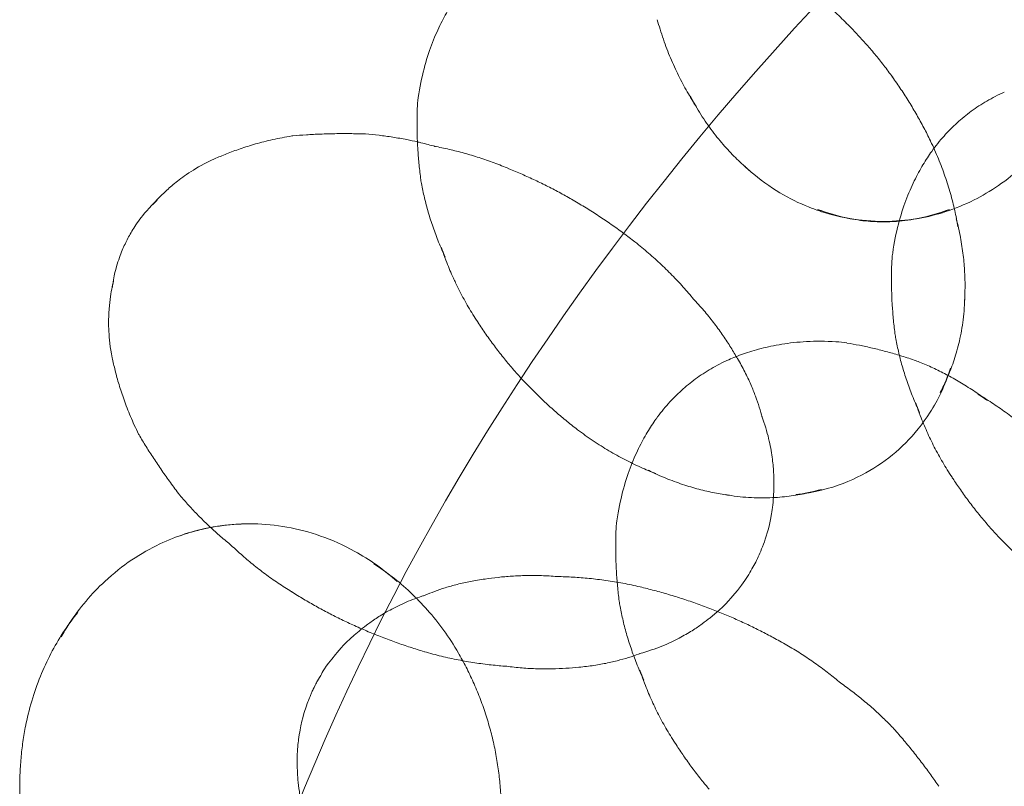
# Model space of a CAD drawing. Units: millimetres. Extents: x -6042 to 3591, y 1852 to 8130.
# Drawn here: x -1890 to -1864, y 4899 to 4920 of the extents above; entities that cross this region are included whole.
import ezdxf

# ---------------------------------------------------------------- set-up
doc = ezdxf.new("R2010")
doc.units = ezdxf.units.MM
doc.header["$LTSCALE"] = 700

msp = doc.modelspace()

# ---------------------------------------------------------------- linework, layer by layer
at = {"color": 0, "linetype": 'Continuous', "lineweight": 0}
for centre, major_axis, ratio, start_param, end_param in [((-1778.388, 4877.575), (-108.55, 0), 0.707107, 5.689981, 6.26093), ((-1872.883, 4915.248), (4.965, 4.054), 0.612372, 0.056203, 0.068606), ((-1871.917, 4914.064), (4.994, 4.077), 0.612372, 6.244348, 6.245258), ((-1867.07, 4918.879), (5.563, 0), 0.707107, 3.496066, 3.577033), ((-1875.688, 4918.683), (3.538, 2.889), 0.612372, 2.558115, 2.64734), ((-1883.455, 4911.575), (2.512, 4.885), 0.202339, 0.084799, 0.094903), ((-1884.968, 4912.353), (2.089, 4.062), 0.202339, 0.126873, 0.147487), ((-1870.916, 4912.838), (4.813, 3.93), 0.612372, 6.135491, 6.139125), ((-1881.871, 4910.76), (2.762, 5.37), 0.202339, 0.04052, 0.060625), ((-1863.693, 4915.47), (2.406, 1.965), 0.612372, 1.989219, 1.990238), ((-1886.354, 4913.066), (1.421, 2.763), 0.202339, 0.246091, 0.246205), ((-1880.082, 4909.841), (2.932, 5.7), 0.202339, 0.014984, 0.018286), ((-1867.07, 4917.64), (4.712, 0), 0.707107, 3.786263, 3.837059), ((-1874.82, 4917.619), (4.255, 3.474), 0.612372, 2.778402, 2.818467), ((-1887.129, 4913.465), (0.69, 1.341), 0.202339, 0.509308, 0.690223), ((-1878.399, 4908.975), (2.948, 5.733), 0.202339, 6.272828, 6.273071), ((-1867.07, 4916.719), (3.661, 0), 0.707107, 4.205671, 5.219106), ((-1869.839, 4911.52), (4.309, 3.518), 0.612372, 5.950341, 6.010977), ((-1876.655, 4908.078), (2.842, 5.526), 0.202339, 6.243923, 6.244883), ((-1873.91, 4916.505), (4.678, 3.819), 0.612372, 2.912446, 2.989132), ((-1862.897, 4914.496), (3.538, 2.889), 0.612372, 2.558115, 2.64734), ((-1887.129, 4913.465), (0.69, 1.341), 0.202339, 2.45137, 2.632284), ((-1874.78, 4907.114), (2.544, 4.947), 0.202339, 6.195923, 6.211409), ((-1868.963, 4910.447), (3.65, 2.98), 0.612372, 5.763833, 5.799006), ((-1872.883, 4915.248), (4.965, 4.054), 0.612372, 3.072987, 3.08539), ((-1870.332, 4907.283), (3.538, 2.889), 0.612372, 0.494253, 0.583477), ((-1862.029, 4913.432), (4.255, 3.474), 0.612372, 2.778402, 2.818467), ((-1886.354, 4913.066), (1.421, 2.763), 0.202339, 2.895388, 2.895502), ((-1871.127, 4908.257), (2.406, 1.965), 0.612372, 1.151355, 1.152374), ((-1873.254, 4906.329), (2.155, 4.19), 0.202339, 6.15041, 6.158703), ((-1869.464, 4906.219), (4.255, 3.474), 0.612372, 0.323125, 0.363191), ((-1868.312, 4909.649), (2.836, 2.316), 0.612372, 5.311957, 5.53915), ((-1871.917, 4914.064), (4.994, 4.077), 0.612372, 3.17952, 3.18043), ((-1868.554, 4905.104), (4.678, 3.819), 0.612372, 0.15246, 0.229146), ((-1861.119, 4912.318), (4.678, 3.819), 0.612372, 2.912446, 2.989132), ((-1871.127, 4908.257), (2.406, 1.965), 0.612372, 1.989219, 1.990238), ((-1872.121, 4905.746), (1.674, 3.256), 0.202339, 6.061154, 6.101538), ((-1870.916, 4912.838), (4.813, 3.93), 0.612372, 3.285653, 3.289287), ((-1884.968, 4912.353), (2.089, 4.062), 0.202339, 2.994106, 3.01472), ((-1869.839, 4911.52), (4.309, 3.518), 0.612372, 3.413801, 3.474437), ((-1860.092, 4911.06), (4.965, 4.054), 0.612372, 3.072987, 3.08539), ((-1868.312, 4909.649), (2.836, 2.316), 0.612372, 3.885628, 4.112821), ((-1883.455, 4911.575), (2.512, 4.885), 0.202339, 3.04669, 3.056794), ((-1868.963, 4910.447), (3.65, 2.98), 0.612372, 3.625772, 3.660945), ((-1871.045, 4905.193), (0.942, 1.832), 0.202339, 5.854782, 5.865089), ((-1884.428, 4901.944), (-4.65, -0.762), 0.851966, 4.501306, 4.923472), ((-1870.332, 4907.283), (3.538, 2.889), 0.612372, 2.558115, 2.64734), ((-1859.126, 4909.877), (4.994, 4.077), 0.612372, 3.17952, 3.18043), ((-1881.871, 4910.76), (2.762, 5.37), 0.202339, 3.080967, 3.101072), ((-1884.279, 4901.038), (-5.49, -0.9), 0.851966, 3.741752, 3.898042), ((-1878.12, 4899.473), (-2.255, -5.085), 0.039877, 3.155445, 3.158427), ((-1879.721, 4900.183), (-1.91, -4.308), 0.039877, 3.165577, 3.167167), ((-1876.154, 4898.601), (-2.519, -5.68), 0.039877, 3.148989, 3.149175), ((-1880.082, 4909.841), (2.932, 5.7), 0.202339, 3.123306, 3.126609), ((-1880.91, 4900.71), (-1.484, -3.347), 0.039877, 3.176493, 3.184141), ((-1869.464, 4906.219), (4.255, 3.474), 0.612372, 2.778402, 2.818467), ((-1884.279, 4901.038), (-5.49, -0.9), 0.851966, 5.526736, 5.683026), ((-1871.045, 4905.193), (0.942, 1.832), 0.202339, 3.559689, 3.569996), ((-1874.324, 4897.79), (-2.614, -5.893), 0.039877, 3.143546, 3.143593), ((-1878.399, 4908.975), (2.948, 5.733), 0.202339, 3.151707, 3.15195), ((-1882.038, 4901.21), (-0.835, -1.883), 0.039877, 3.220099, 3.22192), ((-1872.559, 4897.007), (-2.599, -5.86), 0.039877, 3.138061, 3.138699), ((-1876.655, 4908.078), (2.842, 5.526), 0.202339, 3.179895, 3.180855), ((-1884.097, 4899.926), (-6.132, -1.005), 0.851966, 3.447934, 3.455865), ((-1872.121, 4905.746), (1.674, 3.256), 0.202339, 3.32324, 3.363624), ((-1874.78, 4907.114), (2.544, 4.947), 0.202339, 3.213369, 3.228855), ((-1873.254, 4906.329), (2.155, 4.19), 0.202339, 3.266075, 3.274368), ((-1868.554, 4905.104), (4.678, 3.819), 0.612372, 2.912446, 2.989132), ((-1870.684, 4896.175), (-2.448, -5.52), 0.039877, 3.129889, 3.133768), ((-1884.097, 4899.926), (-6.132, -1.005), 0.851966, 5.968913, 5.976844), ((-1883.928, 4898.891), (-6.362, -1.043), 0.851966, 3.221328, 3.223246), ((-1869.021, 4895.438), (-2.227, -5.022), 0.039877, 3.123288, 3.125232), ((-1867.527, 4903.847), (4.965, 4.054), 0.612372, 3.072987, 3.08539), ((-1882.038, 4901.21), (-0.835, -1.883), 0.039877, 6.202858, 6.204679)]:
    msp.add_ellipse(centre, major_axis=major_axis, ratio=ratio, start_param=start_param, end_param=end_param, dxfattribs=at)
for points, knots in [([(-1869.886, 4920.875), (-1869.76, 4920.803), (-1869.634, 4920.726), (-1869.383, 4920.563), (-1869.258, 4920.478), (-1869.01, 4920.298), (-1868.888, 4920.204), (-1868.646, 4920.007), (-1868.526, 4919.904), (-1868.292, 4919.691), (-1868.177, 4919.58), (-1868.065, 4919.466)], [5.5903912, 5.5903912, 5.5903912, 5.5903912, 5.62498, 5.62498, 5.6595687, 5.6595687, 5.6941575, 5.6941575, 5.7287462, 5.7287462, 5.7633349, 5.7633349, 5.7633349, 5.7633349]), ([(-1879.615, 4917.466), (-1879.576, 4917.749), (-1879.522, 4918.006), (-1879.4, 4918.476), (-1879.331, 4918.688), (-1879.186, 4919.075), (-1879.11, 4919.25), (-1878.955, 4919.568), (-1878.876, 4919.712), (-1878.719, 4919.974), (-1878.641, 4920.093), (-1878.562, 4920.203)], [3.2614224, 3.2614224, 3.2614224, 3.2614224, 3.3749979, 3.3749979, 3.4885734, 3.4885734, 3.6021488, 3.6021488, 3.7157243, 3.7157243, 3.8292998, 3.8292998, 3.8292998, 3.8292998]), ([(-1868.1, 4919.501), (-1868.007, 4919.41), (-1867.916, 4919.318), (-1867.737, 4919.13), (-1867.649, 4919.034), (-1867.476, 4918.839), (-1867.391, 4918.74), (-1867.224, 4918.539), (-1867.143, 4918.437), (-1866.983, 4918.23), (-1866.906, 4918.126), (-1866.83, 4918.02)], [5.7509322, 5.7509322, 5.7509322, 5.7509322, 5.7724208, 5.7724208, 5.7939094, 5.7939094, 5.815398, 5.815398, 5.8368866, 5.8368866, 5.8583752, 5.8583752, 5.8583752, 5.8583752]), ([(-1872.114, 4917.219), (-1872.199, 4917.349), (-1872.283, 4917.484), (-1872.445, 4917.766), (-1872.524, 4917.912), (-1872.675, 4918.216), (-1872.747, 4918.373), (-1872.883, 4918.698), (-1872.947, 4918.865), (-1873.038, 4919.127), (-1873.068, 4919.218), (-1873.096, 4919.31)], [2.7061522, 2.7061522, 2.7061522, 2.7061522, 2.7550118, 2.7550118, 2.8038714, 2.8038714, 2.852731, 2.852731, 2.9015906, 2.9015906, 2.9270737, 2.9270737, 2.9270737, 2.9270737]), ([(-1866.832, 4918.023), (-1866.753, 4917.912), (-1866.675, 4917.801), (-1866.525, 4917.575), (-1866.452, 4917.462), (-1866.311, 4917.233), (-1866.242, 4917.118), (-1866.11, 4916.887), (-1866.046, 4916.771), (-1865.923, 4916.538), (-1865.864, 4916.421), (-1865.807, 4916.304)], [5.8574646, 5.8574646, 5.8574646, 5.8574646, 5.8786913, 5.8786913, 5.8999181, 5.8999181, 5.9211448, 5.9211448, 5.9423716, 5.9423716, 5.9635983, 5.9635983, 5.9635983, 5.9635983]), ([(-1870.688, 4915.505), (-1870.799, 4915.599), (-1870.911, 4915.7), (-1871.134, 4915.918), (-1871.246, 4916.034), (-1871.466, 4916.284), (-1871.576, 4916.417), (-1871.79, 4916.7), (-1871.895, 4916.851), (-1872.097, 4917.169), (-1872.195, 4917.337), (-1872.287, 4917.513)], [2.446126, 2.446126, 2.446126, 2.446126, 2.5143247, 2.5143247, 2.5825234, 2.5825234, 2.6507222, 2.6507222, 2.7189209, 2.7189209, 2.7871196, 2.7871196, 2.7871196, 2.7871196]), ([(-1865.77, 4916.018), (-1865.664, 4916.167), (-1865.554, 4916.303), (-1865.326, 4916.558), (-1865.208, 4916.675), (-1864.964, 4916.897), (-1864.837, 4917.001), (-1864.571, 4917.196), (-1864.432, 4917.288), (-1864.137, 4917.46), (-1863.981, 4917.54), (-1863.814, 4917.615)], [3.8303187, 3.8303187, 3.8303187, 3.8303187, 3.9976878, 3.9976878, 4.1650568, 4.1650568, 4.3324259, 4.3324259, 4.499795, 4.499795, 4.6671641, 4.6671641, 4.6671641, 4.6671641]), ([(-1879.553, 4915.298), (-1879.571, 4915.435), (-1879.586, 4915.57), (-1879.611, 4915.835), (-1879.621, 4915.965), (-1879.636, 4916.22), (-1879.642, 4916.345), (-1879.648, 4916.589), (-1879.649, 4916.709), (-1879.648, 4916.942), (-1879.646, 4917.057), (-1879.642, 4917.168)], [3.0411362, 3.0411362, 3.0411362, 3.0411362, 3.0673484, 3.0673484, 3.0935607, 3.0935607, 3.119773, 3.119773, 3.1459853, 3.1459853, 3.1721976, 3.1721976, 3.1721976, 3.1721976]), ([(-1881.048, 4916.487), (-1881.187, 4916.491), (-1881.324, 4916.494), (-1881.595, 4916.497), (-1881.729, 4916.497), (-1881.993, 4916.492), (-1882.123, 4916.489), (-1882.38, 4916.478), (-1882.507, 4916.472), (-1882.756, 4916.456), (-1882.879, 4916.446), (-1883, 4916.436)], [4.80729172, 4.80729172, 4.80729172, 4.80729172, 4.8136857, 4.8136857, 4.82007968, 4.82007968, 4.82647366, 4.82647366, 4.83286764, 4.83286764, 4.83926162, 4.83926162, 4.83926162, 4.83926162]), ([(-1879.638, 4916.273), (-1879.734, 4916.295), (-1879.83, 4916.315), (-1880.053, 4916.359), (-1880.179, 4916.381), (-1880.428, 4916.42), (-1880.552, 4916.437), (-1880.796, 4916.465), (-1880.917, 4916.477), (-1881.036, 4916.486)], [4.76396625, 4.76396625, 4.76396625, 4.76396625, 4.77062068, 4.77062068, 4.77947634, 4.77947634, 4.788332, 4.788332, 4.79718766, 4.79718766, 4.79718766, 4.79718766]), ([(-1883.023, 4916.433), (-1883.204, 4916.404), (-1883.376, 4916.371), (-1883.702, 4916.298), (-1883.856, 4916.258), (-1884.147, 4916.175), (-1884.285, 4916.132), (-1884.545, 4916.043), (-1884.667, 4915.998), (-1884.899, 4915.907), (-1885.008, 4915.861), (-1885.112, 4915.815)], [4.85987576, 4.85987576, 4.85987576, 4.85987576, 4.87959655, 4.87959655, 4.89931735, 4.89931735, 4.91903814, 4.91903814, 4.93875893, 4.93875893, 4.95847973, 4.95847973, 4.95847973, 4.95847973]), ([(-1879.155, 4916.149), (-1879.284, 4916.186), (-1879.414, 4916.219), (-1879.574, 4916.258), (-1879.606, 4916.265), (-1879.638, 4916.273)], [4.75290936, 4.75290936, 4.75290936, 4.75290936, 4.76176502, 4.76176502, 4.76396625, 4.76396625, 4.76396625, 4.76396625]), ([(-1865.801, 4916.291), (-1865.726, 4916.134), (-1865.656, 4915.976), (-1865.527, 4915.66), (-1865.467, 4915.503), (-1865.36, 4915.191), (-1865.311, 4915.035), (-1865.224, 4914.728), (-1865.185, 4914.576), (-1865.117, 4914.276), (-1865.088, 4914.128), (-1865.063, 4913.983)], [5.9672324, 5.9672324, 5.9672324, 5.9672324, 6.0042623, 6.0042623, 6.0412922, 6.0412922, 6.0783221, 6.0783221, 6.115352, 6.115352, 6.1523819, 6.1523819, 6.1523819, 6.1523819]), ([(-1877.169, 4915.549), (-1877.302, 4915.606), (-1877.436, 4915.659), (-1877.705, 4915.759), (-1877.84, 4915.806), (-1878.11, 4915.893), (-1878.245, 4915.934), (-1878.514, 4916.008), (-1878.649, 4916.041), (-1878.915, 4916.103), (-1879.048, 4916.13), (-1879.18, 4916.155)], [4.72737294, 4.72737294, 4.72737294, 4.72737294, 4.7365012, 4.7365012, 4.74562945, 4.74562945, 4.75475771, 4.75475771, 4.76388596, 4.76388596, 4.77301422, 4.77301422, 4.77301422, 4.77301422]), ([(-1866.824, 4913.279), (-1866.785, 4913.561), (-1866.732, 4913.819), (-1866.609, 4914.289), (-1866.54, 4914.501), (-1866.395, 4914.888), (-1866.319, 4915.063), (-1866.164, 4915.381), (-1866.086, 4915.524), (-1865.928, 4915.787), (-1865.85, 4915.906), (-1865.772, 4916.016)], [3.2614224, 3.2614224, 3.2614224, 3.2614224, 3.3749979, 3.3749979, 3.4885734, 3.4885734, 3.6021488, 3.6021488, 3.7157243, 3.7157243, 3.8292998, 3.8292998, 3.8292998, 3.8292998]), ([(-1885.112, 4915.815), (-1885.377, 4915.698), (-1885.578, 4915.581), (-1885.908, 4915.37), (-1886.038, 4915.273), (-1886.257, 4915.098), (-1886.346, 4915.02), (-1886.5, 4914.876), (-1886.564, 4914.812), (-1886.678, 4914.693), (-1886.727, 4914.638), (-1886.77, 4914.588)], [4.9585937, 4.9585937, 4.9585937, 4.9585937, 5.0473973, 5.0473973, 5.1362009, 5.1362009, 5.2250045, 5.2250045, 5.3138081, 5.3138081, 5.4026116, 5.4026116, 5.4026116, 5.4026116]), ([(-1875.439, 4914.702), (-1875.551, 4914.767), (-1875.663, 4914.83), (-1875.889, 4914.953), (-1876.004, 4915.013), (-1876.234, 4915.13), (-1876.35, 4915.186), (-1876.583, 4915.296), (-1876.7, 4915.35), (-1876.936, 4915.453), (-1877.054, 4915.503), (-1877.173, 4915.551)], [4.70203675, 4.70203675, 4.70203675, 4.70203675, 4.70776068, 4.70776068, 4.71348931, 4.71348931, 4.71921794, 4.71921794, 4.72494657, 4.72494657, 4.73067521, 4.73067521, 4.73067521, 4.73067521]), ([(-1868.658, 4914.366), (-1868.769, 4914.4), (-1868.882, 4914.439), (-1869.5, 4914.674), (-1870.033, 4914.957), (-1870.658, 4915.475), (-1870.748, 4915.553), (-1870.837, 4915.637)], [1.9808408, 1.9808408, 1.9808408, 1.9808408, 2.0643568, 2.0643568, 2.4348073, 2.4348073, 2.4969227, 2.4969227, 2.4969227, 2.4969227]), ([(-1863.304, 4915.637), (-1863.746, 4915.221), (-1864.197, 4914.926), (-1865.149, 4914.448), (-1865.645, 4914.297), (-1866.3, 4914.18), (-1866.473, 4914.158), (-1866.646, 4914.144)], [0.6446699, 0.6446699, 0.6446699, 0.6446699, 0.9530051, 0.9530051, 1.3234557, 1.3234557, 1.4594005, 1.4594005, 1.4594005, 1.4594005]), ([(-1878.888, 4913.165), (-1878.952, 4913.3), (-1879.011, 4913.436), (-1879.121, 4913.706), (-1879.171, 4913.841), (-1879.264, 4914.109), (-1879.307, 4914.243), (-1879.384, 4914.508), (-1879.418, 4914.639), (-1879.479, 4914.898), (-1879.506, 4915.026), (-1879.53, 4915.152)], [2.8304054, 2.8304054, 2.8304054, 2.8304054, 2.8645383, 2.8645383, 2.8986713, 2.8986713, 2.9328043, 2.9328043, 2.9669373, 2.9669373, 3.0010702, 3.0010702, 3.0010702, 3.0010702]), ([(-1886.709, 4914.657), (-1886.961, 4914.414), (-1887.067, 4914.265), (-1887.257, 4914.001), (-1887.323, 4913.894), (-1887.441, 4913.687), (-1887.491, 4913.589), (-1887.591, 4913.372), (-1887.64, 4913.256), (-1887.744, 4912.948), (-1887.804, 4912.776), (-1887.855, 4912.43)], [5.246827, 5.246827, 5.246827, 5.246827, 5.646293, 5.646293, 6.070888, 6.070888, 6.495483, 6.495483, 6.920078, 6.920078, 7.319543, 7.319543, 7.319543, 7.319543]), ([(-1873.773, 4913.578), (-1873.877, 4913.658), (-1873.982, 4913.738), (-1874.196, 4913.896), (-1874.304, 4913.974), (-1874.524, 4914.126), (-1874.635, 4914.202), (-1874.861, 4914.349), (-1874.975, 4914.422), (-1875.205, 4914.564), (-1875.322, 4914.634), (-1875.439, 4914.702)], [4.67408623, 4.67408623, 4.67408623, 4.67408623, 4.67972394, 4.67972394, 4.68536165, 4.68536165, 4.69099936, 4.69099936, 4.69663707, 4.69663707, 4.70227477, 4.70227477, 4.70227477, 4.70227477]), ([(-1867.974, 4914.203), (-1868.023, 4914.213), (-1868.072, 4914.223), (-1868.358, 4914.286), (-1868.6, 4914.358), (-1868.847, 4914.455)], [1.8328858, 1.8328858, 1.8328858, 1.8328858, 1.8748268, 1.8748268, 2.0775138, 2.0775138, 2.0775138, 2.0775138]), ([(-1866.646, 4914.144), (-1866.945, 4914.12), (-1867.24, 4914.121), (-1867.904, 4914.18), (-1868.275, 4914.248), (-1868.658, 4914.366)], [1.4594005, 1.4594005, 1.4594005, 1.4594005, 1.6939062, 1.6939062, 1.9808408, 1.9808408, 1.9808408, 1.9808408]), ([(-1865.293, 4914.455), (-1865.541, 4914.358), (-1865.782, 4914.286), (-1866.232, 4914.187), (-1866.441, 4914.155), (-1866.648, 4914.137)], [1.0640788, 1.0640788, 1.0640788, 1.0640788, 1.2667658, 1.2667658, 1.4476953, 1.4476953, 1.4476953, 1.4476953]), ([(-1866.648, 4914.137), (-1866.673, 4914.135), (-1866.698, 4914.133), (-1866.955, 4914.114), (-1867.186, 4914.114), (-1867.602, 4914.144), (-1867.787, 4914.168), (-1867.974, 4914.203)], [1.4476953, 1.4476953, 1.4476953, 1.4476953, 1.4694528, 1.4694528, 1.6721398, 1.6721398, 1.8328858, 1.8328858, 1.8328858, 1.8328858]), ([(-1865.11, 4914.199), (-1865.065, 4914.03), (-1865.028, 4913.863), (-1864.966, 4913.536), (-1864.942, 4913.376), (-1864.904, 4913.063), (-1864.892, 4912.91), (-1864.876, 4912.614), (-1864.872, 4912.469), (-1864.875, 4912.19), (-1864.88, 4912.055), (-1864.888, 4911.924)], [6.0917465, 6.0917465, 6.0917465, 6.0917465, 6.1411752, 6.1411752, 6.1906039, 6.1906039, 6.2400326, 6.2400326, 6.2894614, 6.2894614, 6.3388901, 6.3388901, 6.3388901, 6.3388901]), ([(-1872.159, 4911.997), (-1872.248, 4912.106), (-1872.34, 4912.214), (-1872.533, 4912.43), (-1872.633, 4912.538), (-1872.841, 4912.752), (-1872.949, 4912.858), (-1873.172, 4913.068), (-1873.287, 4913.172), (-1873.524, 4913.377), (-1873.646, 4913.478), (-1873.772, 4913.577)], [4.62512698, 4.62512698, 4.62512698, 4.62512698, 4.63472688, 4.63472688, 4.64432678, 4.64432678, 4.65392667, 4.65392667, 4.66352657, 4.66352657, 4.67312647, 4.67312647, 4.67312647, 4.67312647]), ([(-1878.61, 4912.475), (-1878.63, 4912.517), (-1878.65, 4912.56), (-1878.733, 4912.742), (-1878.791, 4912.881), (-1878.882, 4913.112), (-1878.916, 4913.204), (-1878.948, 4913.296)], [2.82732938, 2.82732938, 2.82732938, 2.82732938, 2.83791402, 2.83791402, 2.87250276, 2.87250276, 2.895381, 2.895381, 2.895381, 2.895381]), ([(-1866.762, 4911.11), (-1866.78, 4911.248), (-1866.795, 4911.383), (-1866.82, 4911.648), (-1866.83, 4911.778), (-1866.845, 4912.032), (-1866.851, 4912.157), (-1866.857, 4912.402), (-1866.859, 4912.521), (-1866.857, 4912.755), (-1866.855, 4912.869), (-1866.851, 4912.981)], [3.0411362, 3.0411362, 3.0411362, 3.0411362, 3.0673484, 3.0673484, 3.0935607, 3.0935607, 3.119773, 3.119773, 3.1459853, 3.1459853, 3.1721976, 3.1721976, 3.1721976, 3.1721976]), ([(-1887.834, 4912.519), (-1887.85, 4912.454), (-1887.865, 4912.383), (-1887.896, 4912.221), (-1887.911, 4912.131), (-1887.938, 4911.923), (-1887.951, 4911.805), (-1887.966, 4911.525), (-1887.969, 4911.364), (-1887.948, 4910.971), (-1887.926, 4910.74), (-1887.868, 4910.456)], [0.8805737, 0.8805737, 0.8805737, 0.8805737, 0.9693773, 0.9693773, 1.0581808, 1.0581808, 1.1469844, 1.1469844, 1.235788, 1.235788, 1.3245916, 1.3245916, 1.3245916, 1.3245916]), ([(-1877.98, 4911.371), (-1878.069, 4911.504), (-1878.155, 4911.638), (-1878.317, 4911.91), (-1878.393, 4912.048), (-1878.516, 4912.282), (-1878.564, 4912.378), (-1878.61, 4912.475)], [2.7341478, 2.7341478, 2.7341478, 2.7341478, 2.76873654, 2.76873654, 2.80332528, 2.80332528, 2.82732938, 2.82732938, 2.82732938, 2.82732938]), ([(-1871.006, 4910.425), (-1871.063, 4910.526), (-1871.123, 4910.628), (-1871.252, 4910.836), (-1871.321, 4910.941), (-1871.466, 4911.153), (-1871.544, 4911.26), (-1871.707, 4911.474), (-1871.793, 4911.582), (-1871.975, 4911.797), (-1872.071, 4911.904), (-1872.171, 4912.011)], [4.57961334, 4.57961334, 4.57961334, 4.57961334, 4.59181324, 4.59181324, 4.60401314, 4.60401314, 4.61621305, 4.61621305, 4.62841295, 4.62841295, 4.64061285, 4.64061285, 4.64061285, 4.64061285]), ([(-1864.883, 4912.044), (-1864.889, 4911.819), (-1864.907, 4911.606), (-1864.962, 4911.205), (-1864.998, 4911.017), (-1865.084, 4910.664), (-1865.133, 4910.498), (-1865.238, 4910.188), (-1865.295, 4910.043), (-1865.415, 4909.77), (-1865.477, 4909.643), (-1865.541, 4909.522)], [0.0205315, 0.0205315, 0.0205315, 0.0205315, 0.1179414, 0.1179414, 0.2153513, 0.2153513, 0.3127612, 0.3127612, 0.410171, 0.410171, 0.5075809, 0.5075809, 0.5075809, 0.5075809]), ([(-1876.81, 4909.871), (-1876.898, 4909.967), (-1876.985, 4910.064), (-1877.156, 4910.261), (-1877.24, 4910.361), (-1877.404, 4910.565), (-1877.484, 4910.668), (-1877.64, 4910.877), (-1877.716, 4910.982), (-1877.865, 4911.195), (-1877.937, 4911.303), (-1878.007, 4911.412)], [2.6391076, 2.6391076, 2.6391076, 2.6391076, 2.6605962, 2.6605962, 2.6820848, 2.6820848, 2.7035734, 2.7035734, 2.725062, 2.725062, 2.7465506, 2.7465506, 2.7465506, 2.7465506]), ([(-1871.246, 4910.403), (-1871.123, 4910.457), (-1870.991, 4910.51), (-1870.702, 4910.612), (-1870.546, 4910.66), (-1870.203, 4910.748), (-1870.017, 4910.788), (-1869.609, 4910.853), (-1869.387, 4910.878), (-1868.902, 4910.904), (-1868.639, 4910.905), (-1868.354, 4910.887)], [4.668183, 4.668183, 4.668183, 4.668183, 4.7817584, 4.7817584, 4.8953339, 4.8953339, 5.0089094, 5.0089094, 5.1224848, 5.1224848, 5.2360603, 5.2360603, 5.2360603, 5.2360603]), ([(-1866.098, 4908.978), (-1866.161, 4909.113), (-1866.22, 4909.248), (-1866.33, 4909.519), (-1866.381, 4909.654), (-1866.474, 4909.922), (-1866.516, 4910.056), (-1866.593, 4910.32), (-1866.627, 4910.451), (-1866.689, 4910.711), (-1866.716, 4910.839), (-1866.739, 4910.965)], [2.8304054, 2.8304054, 2.8304054, 2.8304054, 2.8645383, 2.8645383, 2.8986713, 2.8986713, 2.9328043, 2.9328043, 2.9669373, 2.9669373, 3.0010702, 3.0010702, 3.0010702, 3.0010702]), ([(-1868.057, 4910.853), (-1867.947, 4910.835), (-1867.835, 4910.814), (-1867.605, 4910.769), (-1867.488, 4910.744), (-1867.25, 4910.688), (-1867.129, 4910.658), (-1866.887, 4910.593), (-1866.766, 4910.559), (-1866.644, 4910.522)], [5.3252852, 5.3252852, 5.3252852, 5.3252852, 5.3514975, 5.3514975, 5.3777097, 5.3777097, 5.403922, 5.403922, 5.4291621, 5.4291621, 5.4291621, 5.4291621]), ([(-1887.868, 4910.456), (-1887.845, 4910.346), (-1887.819, 4910.23), (-1887.758, 4909.988), (-1887.724, 4909.862), (-1887.644, 4909.599), (-1887.6, 4909.462), (-1887.497, 4909.177), (-1887.44, 4909.029), (-1887.31, 4908.721), (-1887.237, 4908.562), (-1887.155, 4908.398)], [7.60789089, 7.60789089, 7.60789089, 7.60789089, 7.62761168, 7.62761168, 7.64733247, 7.64733247, 7.66705327, 7.66705327, 7.68677406, 7.68677406, 7.70649486, 7.70649486, 7.70649486, 7.70649486]), ([(-1873.205, 4908.805), (-1873.098, 4908.953), (-1872.988, 4909.09), (-1872.761, 4909.344), (-1872.643, 4909.462), (-1872.398, 4909.684), (-1872.271, 4909.787), (-1872.006, 4909.982), (-1871.866, 4910.074), (-1871.572, 4910.246), (-1871.416, 4910.327), (-1871.249, 4910.401)], [3.8303187, 3.8303187, 3.8303187, 3.8303187, 3.9976878, 3.9976878, 4.1650568, 4.1650568, 4.3324259, 4.3324259, 4.499795, 4.499795, 4.6671641, 4.6671641, 4.6671641, 4.6671641]), ([(-1870.342, 4908.848), (-1870.365, 4908.935), (-1870.391, 4909.026), (-1870.45, 4909.216), (-1870.484, 4909.314), (-1870.56, 4909.519), (-1870.602, 4909.625), (-1870.698, 4909.845), (-1870.751, 4909.958), (-1870.871, 4910.191), (-1870.937, 4910.311), (-1871.011, 4910.433)], [4.49035742, 4.49035742, 4.49035742, 4.49035742, 4.50986733, 4.50986733, 4.52937723, 4.52937723, 4.54888714, 4.54888714, 4.56839705, 4.56839705, 4.58790696, 4.58790696, 4.58790696, 4.58790696]), ([(-1866.644, 4910.522), (-1866.639, 4910.52), (-1866.634, 4910.519), (-1866.502, 4910.479), (-1866.373, 4910.437), (-1866.242, 4910.392)], [5.42916208, 5.42916208, 5.42916208, 5.42916208, 5.43013431, 5.43013431, 5.45634659, 5.45634659, 5.45634659, 5.45634659]), ([(-1866.104, 4910.341), (-1865.985, 4910.292), (-1865.865, 4910.24), (-1865.624, 4910.128), (-1865.502, 4910.068), (-1865.258, 4909.94), (-1865.136, 4909.872), (-1864.891, 4909.727), (-1864.769, 4909.65), (-1864.526, 4909.489), (-1864.405, 4909.404), (-1864.285, 4909.314)], [5.4964125, 5.4964125, 5.4964125, 5.4964125, 5.5305455, 5.5305455, 5.5646785, 5.5646785, 5.5988114, 5.5988114, 5.6329444, 5.6329444, 5.6670774, 5.6670774, 5.6670774, 5.6670774]), ([(-1865.265, 4910.177), (-1865.415, 4909.691), (-1865.609, 4909.309), (-1866.02, 4908.662), (-1866.239, 4908.398), (-1866.704, 4907.932), (-1866.951, 4907.73), (-1867.5, 4907.368), (-1867.803, 4907.206), (-1868.519, 4906.933), (-1868.933, 4906.819), (-1869.438, 4906.77)], [0.280388, 0.280388, 0.280388, 0.280388, 0.611092, 0.611092, 0.941797, 0.941797, 1.272501, 1.272501, 1.603205, 1.603205, 1.933909, 1.933909, 1.933909, 1.933909]), ([(-1875.333, 4908.526), (-1875.436, 4908.605), (-1875.539, 4908.686), (-1875.743, 4908.853), (-1875.844, 4908.939), (-1876.044, 4909.115), (-1876.143, 4909.205), (-1876.339, 4909.39), (-1876.435, 4909.484), (-1876.626, 4909.676), (-1876.72, 4909.774), (-1876.812, 4909.874)], [2.5338844, 2.5338844, 2.5338844, 2.5338844, 2.5551112, 2.5551112, 2.5763379, 2.5763379, 2.5975647, 2.5975647, 2.6187914, 2.6187914, 2.6400182, 2.6400182, 2.6400182, 2.6400182]), ([(-1864.53, 4909.475), (-1864.404, 4909.402), (-1864.278, 4909.325), (-1864.027, 4909.163), (-1863.902, 4909.077), (-1863.654, 4908.897), (-1863.532, 4908.803), (-1863.29, 4908.606), (-1863.17, 4908.503), (-1862.936, 4908.29), (-1862.821, 4908.18), (-1862.709, 4908.066)], [5.5903912, 5.5903912, 5.5903912, 5.5903912, 5.62498, 5.62498, 5.6595687, 5.6595687, 5.6941575, 5.6941575, 5.7287462, 5.7287462, 5.7633349, 5.7633349, 5.7633349, 5.7633349]), ([(-1865.189, 4907.184), (-1865.279, 4907.316), (-1865.364, 4907.451), (-1865.526, 4907.723), (-1865.603, 4907.86), (-1865.747, 4908.137), (-1865.815, 4908.276), (-1865.942, 4908.554), (-1866.001, 4908.694), (-1866.091, 4908.925), (-1866.125, 4909.017), (-1866.158, 4909.109)], [2.7341478, 2.7341478, 2.7341478, 2.7341478, 2.7687365, 2.7687365, 2.8033253, 2.8033253, 2.837914, 2.837914, 2.8725028, 2.8725028, 2.895381, 2.895381, 2.895381, 2.895381]), ([(-1874.259, 4906.065), (-1874.22, 4906.348), (-1874.166, 4906.605), (-1874.044, 4907.075), (-1873.975, 4907.288), (-1873.83, 4907.675), (-1873.754, 4907.849), (-1873.599, 4908.167), (-1873.52, 4908.311), (-1873.363, 4908.574), (-1873.285, 4908.693), (-1873.206, 4908.802)], [3.2614224, 3.2614224, 3.2614224, 3.2614224, 3.3749979, 3.3749979, 3.4885734, 3.4885734, 3.6021488, 3.6021488, 3.7157243, 3.7157243, 3.8292998, 3.8292998, 3.8292998, 3.8292998]), ([(-1870.034, 4906.78), (-1870.029, 4906.862), (-1870.026, 4906.951), (-1870.025, 4907.149), (-1870.027, 4907.257), (-1870.042, 4907.499), (-1870.054, 4907.632), (-1870.095, 4907.929), (-1870.124, 4908.094), (-1870.212, 4908.461), (-1870.271, 4908.664), (-1870.355, 4908.887)], [4.2839861, 4.2839861, 4.2839861, 4.2839861, 4.3333372, 4.3333372, 4.3826882, 4.3826882, 4.4320393, 4.4320393, 4.4813903, 4.4813903, 4.5307414, 4.5307414, 4.5307414, 4.5307414]), ([(-1873.208, 4907.332), (-1873.345, 4907.386), (-1873.484, 4907.444), (-1873.764, 4907.571), (-1873.906, 4907.639), (-1874.189, 4907.786), (-1874.332, 4907.865), (-1874.617, 4908.033), (-1874.759, 4908.122), (-1875.042, 4908.312), (-1875.183, 4908.412), (-1875.322, 4908.517)], [2.3451008, 2.3451008, 2.3451008, 2.3451008, 2.3821307, 2.3821307, 2.4191606, 2.4191606, 2.4561905, 2.4561905, 2.4932204, 2.4932204, 2.5302503, 2.5302503, 2.5302503, 2.5302503]), ([(-1887.144, 4908.378), (-1887.082, 4908.273), (-1887.019, 4908.168), (-1886.887, 4907.956), (-1886.818, 4907.849), (-1886.677, 4907.634), (-1886.605, 4907.526), (-1886.454, 4907.308), (-1886.377, 4907.199), (-1886.217, 4906.98), (-1886.135, 4906.87), (-1886.05, 4906.76)], [7.727109, 7.727109, 7.727109, 7.727109, 7.73350298, 7.73350298, 7.73989695, 7.73989695, 7.74629093, 7.74629093, 7.75268491, 7.75268491, 7.75907889, 7.75907889, 7.75907889, 7.75907889]), ([(-1871.226, 4906.75), (-1871.356, 4906.768), (-1871.489, 4906.789), (-1871.763, 4906.843), (-1871.904, 4906.875), (-1872.191, 4906.95), (-1872.338, 4906.993), (-1872.637, 4907.093), (-1872.79, 4907.148), (-1873.098, 4907.274), (-1873.253, 4907.344), (-1873.41, 4907.421)], [2.1585927, 2.1585927, 2.1585927, 2.1585927, 2.2080214, 2.2080214, 2.2574501, 2.2574501, 2.3068788, 2.3068788, 2.3563075, 2.3563075, 2.4057362, 2.4057362, 2.4057362, 2.4057362]), ([(-1864.019, 4905.684), (-1864.108, 4905.779), (-1864.195, 4905.876), (-1864.365, 4906.074), (-1864.449, 4906.174), (-1864.613, 4906.377), (-1864.693, 4906.481), (-1864.849, 4906.689), (-1864.925, 4906.795), (-1865.069, 4907.002), (-1865.137, 4907.103), (-1865.203, 4907.204)], [2.6391076, 2.6391076, 2.6391076, 2.6391076, 2.6605962, 2.6605962, 2.6820848, 2.6820848, 2.7035734, 2.7035734, 2.725062, 2.725062, 2.7452254, 2.7452254, 2.7452254, 2.7452254]), ([(-1868.742, 4906.909), (-1868.873, 4906.87), (-1869.01, 4906.835), (-1869.301, 4906.772), (-1869.455, 4906.745), (-1869.78, 4906.704), (-1869.952, 4906.689), (-1870.315, 4906.676), (-1870.506, 4906.678), (-1870.91, 4906.704), (-1871.122, 4906.729), (-1871.344, 4906.768)], [1.7067165, 1.7067165, 1.7067165, 1.7067165, 1.8041264, 1.8041264, 1.9015363, 1.9015363, 1.9989462, 1.9989462, 2.0963561, 2.0963561, 2.1937659, 2.1937659, 2.1937659, 2.1937659]), ([(-1886.042, 4906.751), (-1885.966, 4906.659), (-1885.886, 4906.568), (-1885.721, 4906.386), (-1885.635, 4906.295), (-1885.459, 4906.115), (-1885.367, 4906.025), (-1885.179, 4905.847), (-1885.082, 4905.76), (-1884.885, 4905.589), (-1884.786, 4905.506), (-1884.684, 4905.425)], [7.76918295, 7.76918295, 7.76918295, 7.76918295, 7.77803861, 7.77803861, 7.78689428, 7.78689428, 7.79574994, 7.79574994, 7.8046056, 7.8046056, 7.81318686, 7.81318686, 7.81318686, 7.81318686]), ([(-1871.756, 4903.442), (-1871.371, 4903.745), (-1871.212, 4903.941), (-1870.886, 4904.33), (-1870.79, 4904.48), (-1870.621, 4904.753), (-1870.557, 4904.87), (-1870.433, 4905.121), (-1870.375, 4905.251), (-1870.244, 4905.607), (-1870.166, 4905.806), (-1870.068, 4906.393), (-1870.045, 4906.562), (-1870.034, 4906.79)], [1.988893, 1.988893, 1.988893, 1.988893, 2.303645, 2.303645, 2.764725, 2.764725, 3.225804, 3.225804, 3.686884, 3.686884, 4.147964, 4.147964, 4.294292, 4.294292, 4.294292, 4.294292]), ([(-1889.037, 4903.277), (-1888.746, 4903.723), (-1888.416, 4904.106), (-1887.597, 4904.867), (-1887.094, 4905.195), (-1886.135, 4905.649), (-1885.68, 4905.795), (-1885.216, 4905.882)], [3.6637108, 3.6637108, 3.6637108, 3.6637108, 3.9116534, 3.9116534, 4.2490595, 4.2490595, 4.5443627, 4.5443627, 4.5443627, 4.5443627]), ([(-1886.037, 4905.658), (-1885.911, 4905.703), (-1885.784, 4905.743), (-1885.529, 4905.814), (-1885.401, 4905.844), (-1885.142, 4905.896), (-1885.012, 4905.918), (-1884.751, 4905.951), (-1884.619, 4905.963), (-1884.355, 4905.977), (-1884.222, 4905.98), (-1884.088, 4905.977)], [4.3625927, 4.3625927, 4.3625927, 4.3625927, 4.447026, 4.447026, 4.5314594, 4.5314594, 4.6158928, 4.6158928, 4.7003261, 4.7003261, 4.7847595, 4.7847595, 4.7847595, 4.7847595]), ([(-1885.216, 4905.882), (-1885.119, 4905.901), (-1885.022, 4905.917), (-1884.353, 4906.007), (-1883.765, 4906), (-1882.56, 4905.784), (-1881.941, 4905.578), (-1880.936, 4905.021), (-1880.549, 4904.752), (-1880.182, 4904.422)], [4.5443627, 4.5443627, 4.5443627, 4.5443627, 4.6059296, 4.6059296, 4.9666636, 4.9666636, 5.3211267, 5.3211267, 5.5443131, 5.5443131, 5.5443131, 5.5443131]), ([(-1874.197, 4903.897), (-1874.215, 4904.034), (-1874.23, 4904.169), (-1874.255, 4904.434), (-1874.265, 4904.564), (-1874.28, 4904.819), (-1874.286, 4904.944), (-1874.292, 4905.188), (-1874.293, 4905.308), (-1874.292, 4905.542), (-1874.29, 4905.656), (-1874.286, 4905.767)], [3.0411362, 3.0411362, 3.0411362, 3.0411362, 3.0673484, 3.0673484, 3.0935607, 3.0935607, 3.119773, 3.119773, 3.1459853, 3.1459853, 3.1721976, 3.1721976, 3.1721976, 3.1721976]), ([(-1862.542, 4904.339), (-1862.646, 4904.418), (-1862.748, 4904.499), (-1862.952, 4904.666), (-1863.053, 4904.752), (-1863.253, 4904.928), (-1863.352, 4905.018), (-1863.548, 4905.202), (-1863.645, 4905.296), (-1863.835, 4905.488), (-1863.928, 4905.586), (-1864.02, 4905.685)], [2.5338844, 2.5338844, 2.5338844, 2.5338844, 2.5551112, 2.5551112, 2.5763379, 2.5763379, 2.5975647, 2.5975647, 2.6187914, 2.6187914, 2.6399249, 2.6399249, 2.6399249, 2.6399249]), ([(-1884.693, 4905.434), (-1884.597, 4905.341), (-1884.497, 4905.249), (-1884.292, 4905.067), (-1884.187, 4904.978), (-1883.97, 4904.802), (-1883.859, 4904.716), (-1883.631, 4904.547), (-1883.514, 4904.464), (-1883.277, 4904.304), (-1883.156, 4904.226), (-1883.033, 4904.151)], [7.7933564, 7.7933564, 7.7933564, 7.7933564, 7.80248465, 7.80248465, 7.81161291, 7.81161291, 7.82074116, 7.82074116, 7.82986941, 7.82986941, 7.83895246, 7.83895246, 7.83895246, 7.83895246]), ([(-1880.813, 4904.903), (-1880.647, 4904.796), (-1880.482, 4904.679), (-1880.154, 4904.424), (-1879.992, 4904.286), (-1879.673, 4903.987), (-1879.517, 4903.826), (-1879.214, 4903.483), (-1879.067, 4903.3), (-1878.788, 4902.914), (-1878.655, 4902.71), (-1878.531, 4902.496)], [5.3880232, 5.3880232, 5.3880232, 5.3880232, 5.4764585, 5.4764585, 5.5648938, 5.5648938, 5.653329, 5.653329, 5.7417643, 5.7417643, 5.8301996, 5.8301996, 5.8301996, 5.8301996]), ([(-1875.868, 4904.559), (-1876.012, 4904.571), (-1876.154, 4904.579), (-1876.432, 4904.588), (-1876.569, 4904.589), (-1876.836, 4904.584), (-1876.966, 4904.578), (-1877.22, 4904.562), (-1877.344, 4904.551), (-1877.585, 4904.524), (-1877.702, 4904.508), (-1877.815, 4904.491)], [7.86783416, 7.86783416, 7.86783416, 7.86783416, 7.87017844, 7.87017844, 7.87252272, 7.87252272, 7.87486699, 7.87486699, 7.87721127, 7.87721127, 7.87955554, 7.87955554, 7.87955554, 7.87955554]), ([(-1873.637, 4904.282), (-1873.791, 4904.318), (-1873.946, 4904.35), (-1874.252, 4904.408), (-1874.405, 4904.433), (-1874.707, 4904.476), (-1874.856, 4904.494), (-1875.152, 4904.523), (-1875.298, 4904.535), (-1875.587, 4904.551), (-1875.729, 4904.557), (-1875.869, 4904.559)], [7.861563547, 7.861563547, 7.861563547, 7.861563547, 7.863414082, 7.863414082, 7.865264617, 7.865264617, 7.867115152, 7.867115152, 7.868965687, 7.868965687, 7.870816222, 7.870816222, 7.870816222, 7.870816222]), ([(-1877.815, 4904.491), (-1877.952, 4904.474), (-1878.084, 4904.453), (-1878.334, 4904.405), (-1878.452, 4904.378), (-1878.678, 4904.32), (-1878.785, 4904.289), (-1878.988, 4904.226), (-1879.084, 4904.193), (-1879.265, 4904.125), (-1879.351, 4904.091), (-1879.432, 4904.057)], [7.87796633, 7.87796633, 7.87796633, 7.87796633, 7.881679, 7.881679, 7.88539167, 7.88539167, 7.88910435, 7.88910435, 7.89281702, 7.89281702, 7.89652969, 7.89652969, 7.89652969, 7.89652969]), ([(-1871.711, 4903.683), (-1871.838, 4903.732), (-1871.966, 4903.78), (-1872.222, 4903.871), (-1872.35, 4903.914), (-1872.607, 4903.998), (-1872.736, 4904.038), (-1872.993, 4904.114), (-1873.122, 4904.15), (-1873.379, 4904.218), (-1873.508, 4904.251), (-1873.636, 4904.281)], [7.855935221, 7.855935221, 7.855935221, 7.855935221, 7.857023837, 7.857023837, 7.858112452, 7.858112452, 7.859201067, 7.859201067, 7.860289682, 7.860289682, 7.861378297, 7.861378297, 7.861378297, 7.861378297]), ([(-1883.035, 4904.152), (-1882.927, 4904.084), (-1882.817, 4904.016), (-1882.596, 4903.885), (-1882.485, 4903.82), (-1882.259, 4903.695), (-1882.146, 4903.634), (-1881.917, 4903.514), (-1881.802, 4903.456), (-1881.57, 4903.344), (-1881.453, 4903.289), (-1881.336, 4903.236)], [7.83569541, 7.83569541, 7.83569541, 7.83569541, 7.84142404, 7.84142404, 7.84715267, 7.84715267, 7.8528813, 7.8528813, 7.85860994, 7.85860994, 7.86433387, 7.86433387, 7.86433387, 7.86433387]), ([(-1879.516, 4904.03), (-1879.694, 4903.971), (-1879.852, 4903.908), (-1880.157, 4903.773), (-1880.298, 4903.701), (-1880.547, 4903.561), (-1880.656, 4903.494), (-1880.849, 4903.367), (-1880.933, 4903.307), (-1881.084, 4903.193), (-1881.151, 4903.14), (-1881.211, 4903.09)], [7.89010606, 7.89010606, 7.89010606, 7.89010606, 7.89796763, 7.89796763, 7.90705287, 7.90705287, 7.9161381, 7.9161381, 7.92522333, 7.92522333, 7.93430207, 7.93430207, 7.93430207, 7.93430207]), ([(-1873.532, 4901.764), (-1873.596, 4901.899), (-1873.655, 4902.035), (-1873.765, 4902.305), (-1873.815, 4902.44), (-1873.908, 4902.709), (-1873.951, 4902.842), (-1874.028, 4903.107), (-1874.062, 4903.238), (-1874.123, 4903.497), (-1874.15, 4903.625), (-1874.174, 4903.752)], [2.8304054, 2.8304054, 2.8304054, 2.8304054, 2.8645383, 2.8645383, 2.8986713, 2.8986713, 2.9328043, 2.9328043, 2.9669373, 2.9669373, 3.0010702, 3.0010702, 3.0010702, 3.0010702]), ([(-1890.193, 4900.585), (-1890.144, 4900.827), (-1890.083, 4901.063), (-1889.941, 4901.519), (-1889.86, 4901.739), (-1889.683, 4902.161), (-1889.586, 4902.362), (-1889.379, 4902.747), (-1889.27, 4902.93), (-1889.04, 4903.277), (-1888.921, 4903.44), (-1888.798, 4903.594)], [3.3171525, 3.3171525, 3.3171525, 3.3171525, 3.4055878, 3.4055878, 3.4940231, 3.4940231, 3.5824584, 3.5824584, 3.6708937, 3.6708937, 3.7593289, 3.7593289, 3.7593289, 3.7593289]), ([(-1873.649, 4902.483), (-1873.418, 4902.544), (-1873.219, 4902.614), (-1872.869, 4902.756), (-1872.718, 4902.828), (-1872.452, 4902.968), (-1872.337, 4903.036), (-1872.132, 4903.164), (-1872.043, 4903.226), (-1871.883, 4903.341), (-1871.812, 4903.396), (-1871.748, 4903.447)], [1.7524439, 1.7524439, 1.7524439, 1.7524439, 1.801795, 1.801795, 1.851146, 1.851146, 1.9004971, 1.9004971, 1.9498481, 1.9498481, 1.9991992, 1.9991992, 1.9991992, 1.9991992]), ([(-1869.96, 4902.866), (-1870.072, 4902.928), (-1870.185, 4902.989), (-1870.414, 4903.108), (-1870.529, 4903.165), (-1870.761, 4903.278), (-1870.879, 4903.332), (-1871.114, 4903.438), (-1871.233, 4903.49), (-1871.471, 4903.589), (-1871.591, 4903.637), (-1871.711, 4903.683)], [7.85044973, 7.85044973, 7.85044973, 7.85044973, 7.851556205, 7.851556205, 7.852662679, 7.852662679, 7.853769154, 7.853769154, 7.854875629, 7.854875629, 7.855982103, 7.855982103, 7.855982103, 7.855982103]), ([(-1881.211, 4903.09), (-1881.591, 4902.78), (-1881.731, 4902.599), (-1882.158, 4902.083), (-1882.19, 4901.988), (-1882.345, 4901.73), (-1882.369, 4901.679), (-1882.443, 4901.534), (-1882.457, 4901.502), (-1882.488, 4901.436), (-1882.499, 4901.411), (-1882.525, 4901.35), (-1882.539, 4901.319), (-1882.58, 4901.213), (-1882.597, 4901.171), (-1882.653, 4901.009), (-1882.684, 4900.942), (-1882.776, 4900.562), (-1882.805, 4900.442), (-1882.852, 4900.109), (-1882.869, 4899.972), (-1882.883, 4899.656), (-1882.885, 4899.516), (-1882.876, 4899.336)], [1.649302, 1.649302, 1.649302, 1.649302, 1.711341, 1.711341, 1.881279, 1.881279, 2.179737, 2.179737, 2.776653, 2.776653, 3.373569, 3.373569, 3.970485, 3.970485, 4.268943, 4.268943, 4.496073, 4.496073, 4.572883, 4.572883, 4.611084, 4.611084, 4.633883, 4.633883, 4.633883, 4.633883]), ([(-1881.139, 4903.149), (-1881.08, 4903.123), (-1881.022, 4903.098), (-1880.838, 4903.021), (-1880.713, 4902.971), (-1880.461, 4902.873), (-1880.335, 4902.826), (-1880.083, 4902.737), (-1879.957, 4902.694), (-1879.704, 4902.611), (-1879.578, 4902.572), (-1879.452, 4902.535)], [7.86707454, 7.86707454, 7.86707454, 7.86707454, 7.86973355, 7.86973355, 7.87537126, 7.87537126, 7.88100896, 7.88100896, 7.88664667, 7.88664667, 7.89228438, 7.89228438, 7.89228438, 7.89228438]), ([(-1868.233, 4901.694), (-1868.335, 4901.78), (-1868.439, 4901.865), (-1868.654, 4902.032), (-1868.764, 4902.115), (-1868.99, 4902.276), (-1869.106, 4902.355), (-1869.342, 4902.508), (-1869.462, 4902.583), (-1869.708, 4902.728), (-1869.833, 4902.799), (-1869.96, 4902.866)], [7.842278412, 7.842278412, 7.842278412, 7.842278412, 7.844040229, 7.844040229, 7.845802046, 7.845802046, 7.847563862, 7.847563862, 7.849325679, 7.849325679, 7.851087496, 7.851087496, 7.851087496, 7.851087496]), ([(-1879.451, 4902.534), (-1879.297, 4902.49), (-1879.144, 4902.449), (-1878.839, 4902.375), (-1878.688, 4902.342), (-1878.387, 4902.283), (-1878.238, 4902.257), (-1877.943, 4902.213), (-1877.797, 4902.194), (-1877.509, 4902.163), (-1877.367, 4902.15), (-1877.228, 4902.141)], [7.89324415, 7.89324415, 7.89324415, 7.89324415, 7.90284404, 7.90284404, 7.91244394, 7.91244394, 7.92204384, 7.92204384, 7.93164373, 7.93164373, 7.94124363, 7.94124363, 7.94124363, 7.94124363]), ([(-1878.509, 4902.459), (-1878.437, 4902.333), (-1878.368, 4902.203), (-1878.234, 4901.938), (-1878.171, 4901.803), (-1878.049, 4901.527), (-1877.992, 4901.386), (-1877.884, 4901.101), (-1877.833, 4900.956), (-1877.739, 4900.661), (-1877.696, 4900.513), (-1877.657, 4900.362)], [5.8381312, 5.8381312, 5.8381312, 5.8381312, 5.8834523, 5.8834523, 5.9287734, 5.9287734, 5.9740946, 5.9740946, 6.0194157, 6.0194157, 6.0647368, 6.0647368, 6.0647368, 6.0647368]), ([(-1875.287, 4902.117), (-1875.145, 4902.128), (-1875.009, 4902.144), (-1874.75, 4902.182), (-1874.627, 4902.205), (-1874.393, 4902.254), (-1874.282, 4902.282), (-1874.071, 4902.339), (-1873.972, 4902.369), (-1873.783, 4902.431), (-1873.693, 4902.463), (-1873.609, 4902.495)], [1.69527835, 1.69527835, 1.69527835, 1.69527835, 1.71478826, 1.71478826, 1.73429817, 1.73429817, 1.75380807, 1.75380807, 1.77331798, 1.77331798, 1.79282789, 1.79282789, 1.79282789, 1.79282789]), ([(-1877.246, 4902.143), (-1877.101, 4902.123), (-1876.958, 4902.108), (-1876.677, 4902.085), (-1876.539, 4902.078), (-1876.27, 4902.07), (-1876.138, 4902.069), (-1875.881, 4902.074), (-1875.756, 4902.079), (-1875.512, 4902.095), (-1875.393, 4902.105), (-1875.278, 4902.118)], [7.92575776, 7.92575776, 7.92575776, 7.92575776, 7.93795767, 7.93795767, 7.95015757, 7.95015757, 7.96235747, 7.96235747, 7.97455738, 7.97455738, 7.98675728, 7.98675728, 7.98675728, 7.98675728]), ([(-1872.624, 4899.97), (-1872.713, 4900.103), (-1872.799, 4900.238), (-1872.961, 4900.51), (-1873.037, 4900.647), (-1873.182, 4900.924), (-1873.25, 4901.063), (-1873.377, 4901.341), (-1873.435, 4901.481), (-1873.526, 4901.712), (-1873.56, 4901.804), (-1873.592, 4901.895)], [2.7341478, 2.7341478, 2.7341478, 2.7341478, 2.7687365, 2.7687365, 2.8033253, 2.8033253, 2.837914, 2.837914, 2.8725028, 2.8725028, 2.895381, 2.895381, 2.895381, 2.895381]), ([(-1866.792, 4900.458), (-1866.874, 4900.543), (-1866.959, 4900.629), (-1867.135, 4900.799), (-1867.225, 4900.884), (-1867.412, 4901.052), (-1867.509, 4901.135), (-1867.707, 4901.299), (-1867.809, 4901.38), (-1868.017, 4901.54), (-1868.124, 4901.618), (-1868.234, 4901.695)], [7.837621156, 7.837621156, 7.837621156, 7.837621156, 7.839328313, 7.839328313, 7.841035471, 7.841035471, 7.842742628, 7.842742628, 7.844449786, 7.844449786, 7.846156943, 7.846156943, 7.846156943, 7.846156943]), ([(-1890.341, 4898.289), (-1890.351, 4898.442), (-1890.358, 4898.595), (-1890.362, 4898.902), (-1890.361, 4899.056), (-1890.35, 4899.361), (-1890.34, 4899.513), (-1890.313, 4899.813), (-1890.296, 4899.962), (-1890.254, 4900.256), (-1890.229, 4900.401), (-1890.201, 4900.543)], [3.0831228, 3.0831228, 3.0831228, 3.0831228, 3.1279365, 3.1279365, 3.1732576, 3.1732576, 3.2185787, 3.2185787, 3.2638998, 3.2638998, 3.3092209, 3.3092209, 3.3092209, 3.3092209]), ([(-1877.659, 4900.372), (-1877.621, 4900.227), (-1877.586, 4900.081), (-1877.525, 4899.785), (-1877.498, 4899.637), (-1877.452, 4899.339), (-1877.433, 4899.189), (-1877.404, 4898.889), (-1877.393, 4898.739), (-1877.379, 4898.44), (-1877.376, 4898.291), (-1877.377, 4898.142)], [6.0628191, 6.0628191, 6.0628191, 6.0628191, 6.1080506, 6.1080506, 6.153282, 6.153282, 6.1985135, 6.1985135, 6.243745, 6.243745, 6.2889764, 6.2889764, 6.2889764, 6.2889764]), ([(-1865.58, 4898.907), (-1865.649, 4899.008), (-1865.721, 4899.109), (-1865.869, 4899.314), (-1865.945, 4899.417), (-1866.102, 4899.623), (-1866.183, 4899.727), (-1866.349, 4899.935), (-1866.434, 4900.039), (-1866.609, 4900.248), (-1866.699, 4900.353), (-1866.791, 4900.457)], [7.829538684, 7.829538684, 7.829538684, 7.829538684, 7.830766364, 7.830766364, 7.831994044, 7.831994044, 7.833221724, 7.833221724, 7.834449405, 7.834449405, 7.835677085, 7.835677085, 7.835677085, 7.835677085]), ([(-1871.774, 4898.831), (-1871.839, 4898.907), (-1871.903, 4898.984), (-1872.048, 4899.164), (-1872.128, 4899.267), (-1872.284, 4899.476), (-1872.36, 4899.581), (-1872.504, 4899.788), (-1872.572, 4899.889), (-1872.638, 4899.991)], [2.6656097, 2.6656097, 2.6656097, 2.6656097, 2.68208476, 2.68208476, 2.70357336, 2.70357336, 2.72506196, 2.72506196, 2.74522536, 2.74522536, 2.74522536, 2.74522536]), ([(-1882.876, 4899.336), (-1882.873, 4899.258), (-1882.867, 4899.172), (-1882.85, 4898.984), (-1882.838, 4898.881), (-1882.803, 4898.653), (-1882.78, 4898.528), (-1882.716, 4898.249), (-1882.675, 4898.096), (-1882.563, 4897.757), (-1882.492, 4897.571), (-1882.398, 4897.367)], [4.63206854, 4.63206854, 4.63206854, 4.63206854, 4.64114728, 4.64114728, 4.65023252, 4.65023252, 4.65931775, 4.65931775, 4.66840298, 4.66840298, 4.67748821, 4.67748821, 4.67748821, 4.67748821])]:
    msp.add_open_spline(points, degree=3, knots=knots, dxfattribs=at)
for points in [[(-1873.096, 4919.31), (-1873.122, 4919.394), (-1873.147, 4919.48), (-1873.171, 4919.566)], [(-1886.66, 4914.704), (-1886.677, 4914.688), (-1886.693, 4914.672), (-1886.709, 4914.657)], [(-1878.948, 4913.296), (-1878.965, 4913.343), (-1878.981, 4913.389), (-1878.996, 4913.436)], [(-1887.855, 4912.43), (-1887.858, 4912.408), (-1887.861, 4912.385), (-1887.864, 4912.362)], [(-1866.158, 4909.109), (-1866.174, 4909.155), (-1866.19, 4909.202), (-1866.206, 4909.249)], [(-1865.203, 4907.204), (-1865.207, 4907.211), (-1865.212, 4907.218), (-1865.216, 4907.224)], [(-1864.02, 4905.685), (-1864.021, 4905.686), (-1864.021, 4905.686), (-1864.022, 4905.687)], [(-1884.684, 4905.425), (-1884.681, 4905.422), (-1884.677, 4905.42), (-1884.674, 4905.417)], [(-1883.033, 4904.151), (-1883.032, 4904.151), (-1883.032, 4904.15), (-1883.031, 4904.15)], [(-1879.431, 4904.057), (-1879.46, 4904.048), (-1879.488, 4904.039), (-1879.516, 4904.03)], [(-1889.243, 4902.937), (-1889.177, 4903.054), (-1889.108, 4903.167), (-1889.037, 4903.277)], [(-1881.336, 4903.236), (-1881.27, 4903.207), (-1881.205, 4903.177), (-1881.139, 4903.149)], [(-1881.211, 4903.09), (-1881.211, 4903.09), (-1881.211, 4903.09), (-1881.211, 4903.09)], [(-1873.592, 4901.895), (-1873.609, 4901.942), (-1873.625, 4901.989), (-1873.64, 4902.036)], [(-1872.638, 4899.991), (-1872.642, 4899.998), (-1872.647, 4900.004), (-1872.651, 4900.011)], [(-1882.876, 4899.336), (-1882.876, 4899.336), (-1882.876, 4899.336), (-1882.876, 4899.336)]]:
    msp.add_open_spline(points, degree=3, dxfattribs=at)

doc.saveas('drawing.dxf')
